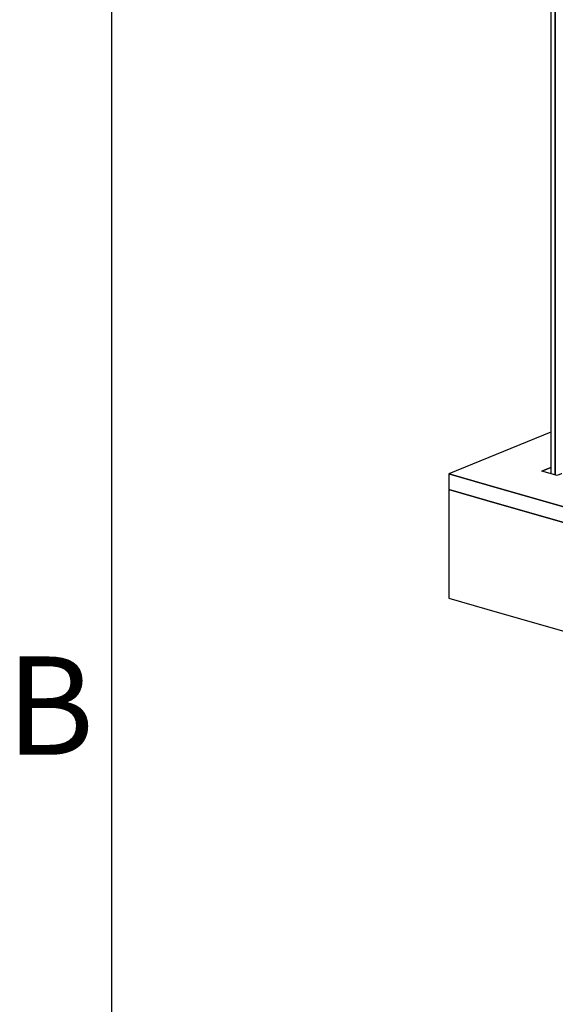
# Model space of a CAD drawing. Extents: x 5 to 3075, y 5 to 302.
# Drawn here: x 12 to 31, y 106 to 141 of the extents above; entities that cross this region are included whole.
import ezdxf

# ---------------------------------------------------------------- set-up
doc = ezdxf.new("R2010")
doc.units = 0
doc.header["$LTSCALE"] = 0.5
doc.header["$MEASUREMENT"] = 0
doc.layers.get('0').update_dxf_attribs({"linetype": 'CONTINUOUS'})
doc.styles.add('LD', font='ARIALUNI.TTF')

# ---------------------------------------------------------------- blocks, each defined once
blk = doc.blocks.new('BORD_PRINCIPAL_A0')
blk.add_line((0, 0), (0, 277))
at = {"style": 'LD'}
blk.add_text('B', height=3.5, dxfattribs=at).set_placement((-3.764, 99.625))
blk = doc.blocks.new('LD_20200403081454_00000013')
blk.add_blockref('BORD_PRINCIPAL_A0', (0, 0))
blk = doc.blocks.new('LD_20200403081455_0000000D')
for p, q in [((0, 3020.2), (0, -2934.7)), ((12.6, -2938.3), (12.6, 3016.5)), ((12.6, 3016.5), (12.6, -2938.3))]:
    blk.add_line(p, q)
blk = doc.blocks.new('LD_20200403081455_00000028')
for p, q in [((2555.7, 195.7), (2395.7, 241.6)), ((2708.9, 151.7), (2555.7, 195.7)), ((2708.9, 151.7), (1230.4, -450.9)), ((1230.4, -450.9), (2708.9, 151.7)), ((2427.1, 143.3), (2395.7, 152.3)), ((2395.7, 152.3), (2427.1, 143.3)), ((2708.9, 104.7), (2708.9, 151.7)), ((2427.1, 143.3), (1205.8, -354.5)), ((0, 117.1), (-309.3, -9)), ((2708.9, 104.7), (1230.4, -497.9)), ((1230.4, -497.9), (2708.9, 104.7)), ((2708.9, -224.2), (2708.9, 104.7)), ((0, 10.6), (-27.5, -0.6)), ((-27.5, -0.6), (0, 10.6)), ((-309.3, -9), (-309.3, -56)), ((-156.1, -53), (-309.3, -9)), ((-309.3, -9), (-156.1, -53)), ((18.8, -13.9), (-27.5, -0.6)), ((31, -8.9), (18.8, -13.9)), ((32.6, -8.2), (31, -8.9)), ((814, -219.1), (143.8, -26.8)), ((-156.1, -100), (-309.3, -56)), ((-309.3, -56), (-309.3, -384.9)), ((-309.3, -56), (-156.1, -100)), ((1077.2, -406.9), (-156.1, -53)), ((-156.1, -53), (1077.2, -406.9)), ((1077.2, -453.9), (-156.1, -100)), ((-156.1, -100), (1077.2, -453.9)), ((1230.4, -826.8), (2708.9, -224.2)), ((904.3, -259.5), (892.1, -264.5)), ((892.1, -264.5), (904.3, -259.5)), ((1205.8, -354.5), (892.1, -264.5)), ((905.9, -258.9), (904.3, -259.5)), ((904.3, -259.5), (905.9, -258.9)), ((925.2, -274), (925.2, -264.4)), ((-309.3, -384.9), (-156.1, -428.9)), ((1230.4, -450.9), (1077.2, -406.9)), ((1077.2, -406.9), (1230.4, -450.9)), ((-156.1, -428.9), (1077.2, -782.8)), ((1230.4, -497.9), (1077.2, -453.9)), ((1077.2, -453.9), (1230.4, -497.9)), ((1230.4, -450.9), (1230.4, -497.9)), ((1230.4, -497.9), (1230.4, -450.9)), ((1230.4, -497.9), (1230.4, -826.8)), ((1230.4, -826.8), (1230.4, -497.9)), ((1077.2, -782.8), (1230.4, -826.8))]:
    blk.add_line(p, q)

msp = doc.modelspace()

# ---------------------------------------------------------------- block references
msp.add_blockref('LD_20200403081454_00000013', (15, 15))
at = {"xscale": 0.01176470588235294, "yscale": 0.01176470588235294, "zscale": 0.01176470588235294}
for name, p in [('LD_20200403081455_0000000D', (30.639, 159.153)), ('LD_20200403081455_00000028', (30.639, 124.727))]:
    msp.add_blockref(name, p, dxfattribs=at)

doc.saveas('drawing.dxf')
